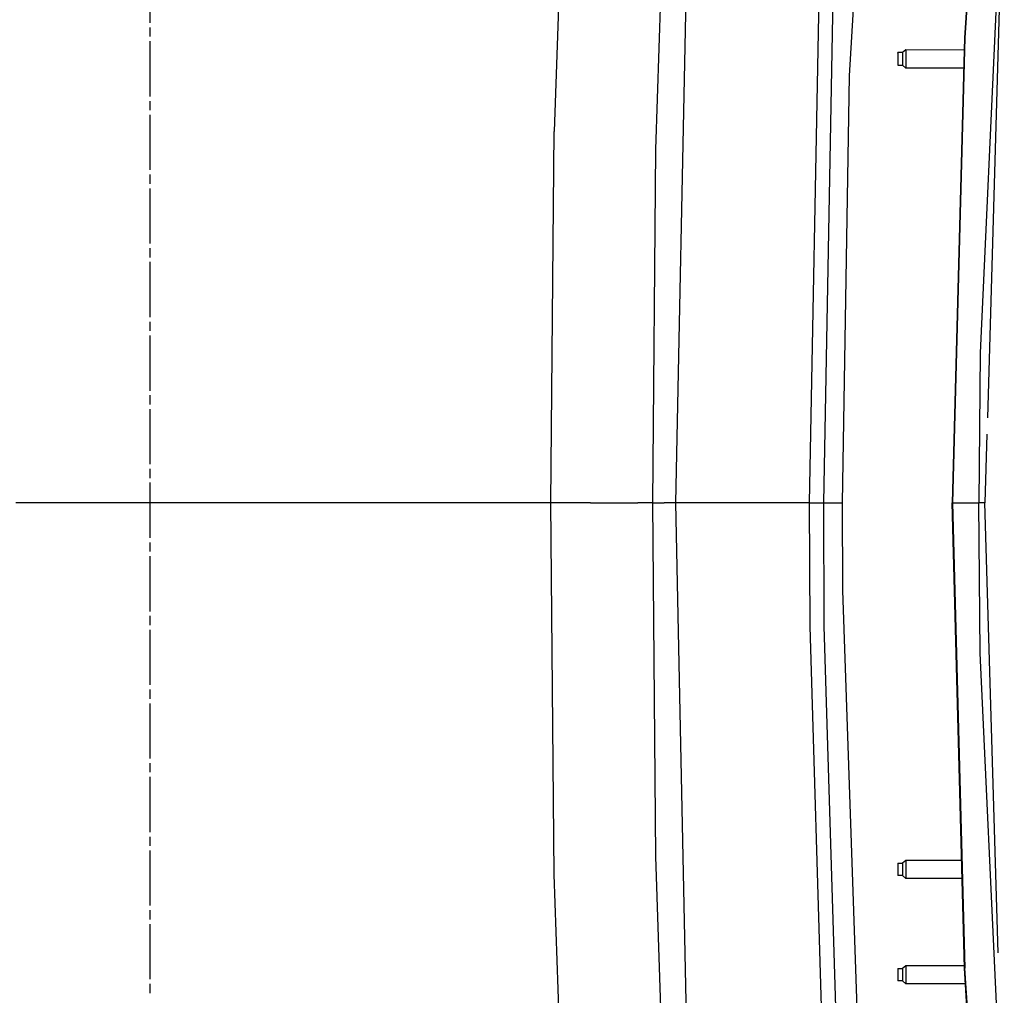
# Model space of a CAD drawing. Units: millimetres. Extents: x 967 to 8698, y -1704 to 1919.
# Drawn here: x 1744 to 2174, y -215 to 211 of the extents above; entities that cross this region are included whole.
import ezdxf

# ---------------------------------------------------------------- set-up
doc = ezdxf.new("R2010")
doc.units = ezdxf.units.MM
doc.layers.add('TFR-TRI', color=7, linetype='CONTINUOUS', true_color=0xffffff)

msp = doc.modelspace()

# ---------------------------------------------------------------- linework, layer by layer
at = {"layer": 'TFR-TRI', "color": 18, "linetype": 'CONTINUOUS'}
for p, q in [((2106.765808, 186.525146), (2118.643738, 391.40332)), ((1982.888855, 311.80127), (1977.844177, 162.229248)), ((1982.888855, 311.80127), (1977.844177, 162.229248)), ((2022.230652, 154.360352), (2027.267517, 308.436768)), ((2022.230652, 154.360352), (2027.267517, 308.436768)), ((2030.874451, 0), (2037.23822, 307.825928)), ((2030.874451, 0), (2037.23822, 307.825928)), ((2163.768494, 306.684814), (2156.889832, 203.117188)), ((2164.000427, 306.66626), (2157.122742, 203.104736)), ((2164.000427, 306.66626), (2157.122742, 203.104736)), ((2174.333923, 292.810547), (2163.724304, 65.577881)), ((2174.333923, 292.810547), (2163.724304, 65.577881)), ((2089.338074, 0), (2093.855652, 243.137451)), ((2089.338074, 0), (2093.855652, 243.137451)), ((2095.523865, -0.000732), (2100.013855, 242.696045)), ((2095.523865, -0.000732), (2100.013855, 242.696045)), ((1801.37323, 209.593018), (1801.37323, 233.680664)), ((2172.336609, 222.402344), (2166.970398, 37.209717)), ((1801.37323, 203.571045), (1801.37323, 207.585449)), ((2156.889832, 203.117188), (2151.567566, 0)), ((2157.122742, 203.104736), (2151.757019, 0)), ((2151.757019, 0), (2157.122742, 203.104736)), ((1801.37323, 177.475586), (1801.37323, 201.563721)), ((2131.311218, 197.845459), (2129.811462, 196.595459)), ((2131.311218, 197.845459), (2131.311218, 197.604248)), ((2131.311218, 197.845459), (2131.311218, 197.604248)), ((2156.745789, 197.614014), (2131.311218, 197.845459)), ((2127.811218, 196.429443), (2127.811218, 196.595459)), ((2129.811462, 196.595459), (2127.811218, 196.595459)), ((2127.811218, 196.429443), (2127.811218, 195.220215)), ((2127.811218, 195.220215), (2127.811218, 193.367676)), ((2129.811462, 196.595459), (2129.811462, 196.429443)), ((2129.811462, 196.595459), (2129.811462, 196.429443)), ((2129.811462, 196.429443), (2129.811462, 195.952148)), ((2129.811462, 196.429443), (2129.811462, 195.952148)), ((2129.811462, 195.952148), (2129.811462, 195.220215)), ((2129.811462, 195.952148), (2129.811462, 195.220215)), ((2129.811462, 195.220215), (2129.811462, 194.322754)), ((2129.811462, 195.220215), (2129.811462, 194.322754)), ((2129.811462, 194.322754), (2129.811462, 193.367676)), ((2129.811462, 194.322754), (2129.811462, 193.367676)), ((2131.311218, 197.604248), (2131.311218, 196.909424)), ((2131.311218, 197.604248), (2131.311218, 196.909424)), ((2131.311218, 196.909424), (2131.311218, 195.845459)), ((2131.311218, 196.909424), (2131.311218, 195.845459)), ((2131.311218, 195.845459), (2131.311218, 194.540039)), ((2131.311218, 195.845459), (2131.311218, 194.540039)), ((2131.311218, 194.540039), (2131.311218, 193.150635)), ((2131.311218, 194.540039), (2131.311218, 193.150635)), ((2127.811218, 193.367676), (2127.811218, 191.73877)), ((2127.811218, 191.73877), (2127.811218, 191.095459)), ((2127.811218, 191.095459), (2129.811462, 191.095459)), ((2129.811462, 193.367676), (2129.811462, 192.470459)), ((2129.811462, 193.367676), (2129.811462, 192.470459)), ((2129.811462, 192.470459), (2129.811462, 191.73877)), ((2129.811462, 192.470459), (2129.811462, 191.73877)), ((2129.811462, 191.73877), (2129.811462, 191.26123)), ((2129.811462, 191.73877), (2129.811462, 191.26123)), ((2129.811462, 191.26123), (2129.811462, 191.095459)), ((2129.811462, 191.26123), (2129.811462, 191.095459)), ((2129.811462, 191.095459), (2131.311218, 189.845459)), ((2131.311218, 193.150635), (2131.311218, 191.845215)), ((2131.311218, 193.150635), (2131.311218, 191.845215)), ((2131.311218, 191.845215), (2131.311218, 190.781006)), ((2131.311218, 191.845215), (2131.311218, 190.781006)), ((2131.311218, 190.781006), (2131.311218, 190.086426)), ((2131.311218, 190.781006), (2131.311218, 190.086426)), ((2131.311218, 190.086426), (2131.311218, 189.845459)), ((2131.311218, 190.086426), (2131.311218, 189.845459)), ((2156.542175, 189.845459), (2131.311218, 189.845459)), ((2103.638855, 0), (2106.765808, 186.525146)), ((1801.37323, 171.453857), (1801.37323, 175.468506)), ((1801.37323, 145.358643), (1801.37323, 169.446289)), ((1976.340027, 0), (1977.844177, 162.229248)), ((1976.340027, 0), (1977.844177, 162.229248)), ((2020.881775, 0), (2022.230652, 154.360352)), ((2020.881775, 0), (2022.230652, 154.360352)), ((1801.37323, 139.336426), (1801.37323, 143.351318)), ((1801.37323, 113.241211), (1801.37323, 137.329346)), ((1801.37323, 107.219482), (1801.37323, 111.233887)), ((1801.37323, 81.124268), (1801.37323, 105.211914)), ((1801.37323, 75.102051), (1801.37323, 79.116943)), ((1801.37323, 49.006836), (1801.37323, 73.094727)), ((2163.724304, 65.577881), (2163.157654, 0)), ((2163.724304, 65.577881), (2163.157654, 0)), ((1801.37323, 42.985107), (1801.37323, 46.999512)), ((1801.37323, 16.889648), (1801.37323, 40.977783)), ((2166.762878, 30.050293), (2165.892029, 0)), ((1801.37323, 10.867676), (1801.37323, 14.882568)), ((1801.37323, -15.227295), (1801.37323, 8.860352)), ((1968.080261, 0), (1742.694519, 0)), ((1968.080261, 0), (1742.694519, 0)), ((1975.077087, 0), (1968.082703, 0)), ((1975.077087, 0), (1968.082703, 0)), ((1976.340027, 0), (1975.084412, 0)), ((1976.340027, 0), (1975.084412, 0)), ((1993.705505, 0), (1976.340027, 0)), ((1993.705505, 0), (1976.340027, 0)), ((1977.844177, -162.229248), (1976.340027, 0)), ((1977.844177, -162.229248), (1976.340027, 0)), ((1993.705505, 0), (2014.269226, 0)), ((1993.705505, 0), (2014.269226, 0)), ((2020.881775, 0), (2014.269226, 0)), ((2020.881775, 0), (2014.269226, 0)), ((2020.881775, 0), (2025.877869, 0)), ((2020.881775, 0), (2025.877869, 0)), ((2022.230652, -154.360352), (2020.881775, 0)), ((2022.230652, -154.360352), (2020.881775, 0)), ((2030.874451, 0), (2025.877869, 0)), ((2030.874451, 0), (2025.877869, 0)), ((2051.975769, 0), (2030.874451, 0)), ((2051.975769, 0), (2030.874451, 0)), ((2037.23822, -307.825684), (2030.874451, 0)), ((2037.23822, -307.825684), (2030.874451, 0)), ((2089.338074, 0), (2052.035583, 0)), ((2089.338074, 0), (2052.035583, 0)), ((2089.338074, 0), (2093.503113, -0.000244)), ((2089.338074, 0), (2093.503113, -0.000244)), ((2089.540466, -53.881836), (2089.338074, 0)), ((2089.540466, -53.881836), (2089.338074, 0)), ((2095.523865, -0.000732), (2103.638855, 0)), ((2095.523865, -0.000732), (2103.638855, 0)), ((2103.806091, -38.179688), (2103.638855, 0)), ((2151.567566, 0), (2151.757019, 0)), ((2151.567566, 0), (2151.757019, 0)), ((2156.889832, -203.116699), (2151.567566, 0)), ((2151.757019, 0), (2155.789734, 0)), ((2151.757019, 0), (2155.789734, 0)), ((2157.122742, -203.104492), (2151.757019, 0)), ((2151.757019, 0), (2157.122742, -203.104492)), ((2155.789734, 0), (2157.807312, 0)), ((2155.789734, 0), (2157.807312, 0)), ((2157.807312, 0), (2163.157654, 0)), ((2157.807312, 0), (2163.157654, 0)), ((2165.892029, 0), (2163.157654, 0)), ((2165.892029, 0), (2163.157654, 0)), ((2163.724304, -65.577637), (2163.157654, 0)), ((2163.724304, -65.577637), (2163.157654, 0)), ((2171.584167, -196.433594), (2165.892029, 0)), ((2093.503113, -0.000244), (2095.523865, -0.000732)), ((2093.503113, -0.000244), (2095.523865, -0.000732)), ((2095.725281, -53.787354), (2095.523865, -0.000732)), ((2095.725281, -53.787354), (2095.523865, -0.000732)), ((1801.37323, -21.249512), (1801.37323, -17.234863)), ((1801.37323, -47.344727), (1801.37323, -23.256592)), ((2113.607605, -322.663086), (2103.806091, -38.179688)), ((1801.37323, -53.366455), (1801.37323, -49.352051)), ((1801.37323, -79.46167), (1801.37323, -55.374023)), ((2097.809753, -326.959717), (2089.540466, -53.881836)), ((2097.809753, -326.959717), (2089.540466, -53.881836)), ((2103.945007, -326.351074), (2095.725281, -53.787354)), ((2103.945007, -326.351074), (2095.725281, -53.787354)), ((2174.333923, -292.810303), (2163.724304, -65.577637)), ((2174.333923, -292.810303), (2163.724304, -65.577637)), ((1801.37323, -85.483887), (1801.37323, -81.468994)), ((1801.37323, -111.579102), (1801.37323, -87.491211)), ((1801.37323, -117.60083), (1801.37323, -113.586426)), ((1801.37323, -143.696289), (1801.37323, -119.608398)), ((1801.37323, -149.718262), (1801.37323, -145.703369)), ((1801.37323, -175.813721), (1801.37323, -151.725586)), ((2027.267517, -308.436523), (2022.230652, -154.360352)), ((2027.267517, -308.436523), (2022.230652, -154.360352)), ((2127.811218, -157.291992), (2127.811218, -157.618164)), ((2127.811218, -157.291992), (2129.811462, -157.291992)), ((2127.811218, -157.618164), (2127.811218, -159.059326)), ((2127.811218, -159.059326), (2127.811218, -159.999756)), ((2131.311218, -156.060547), (2129.811462, -157.291992)), ((2129.811462, -157.291992), (2129.811462, -157.618164)), ((2129.811462, -157.291992), (2129.811462, -157.618164)), ((2129.811462, -157.618164), (2129.811462, -158.232178)), ((2129.811462, -157.618164), (2129.811462, -158.232178)), ((2129.811462, -158.232178), (2129.811462, -159.059326)), ((2129.811462, -158.232178), (2129.811462, -159.059326)), ((2129.811462, -159.059326), (2129.811462, -159.999756)), ((2129.811462, -159.059326), (2129.811462, -159.999756)), ((2131.311218, -156.060547), (2131.311218, -156.535645)), ((2131.311218, -156.060547), (2131.311218, -156.535645)), ((2155.656921, -156.060547), (2131.311218, -156.060547)), ((2131.311218, -156.535645), (2131.311218, -157.428711)), ((2131.311218, -156.535645), (2131.311218, -157.428711)), ((2131.311218, -157.428711), (2131.311218, -158.631836)), ((2131.311218, -157.428711), (2131.311218, -158.631836)), ((2131.311218, -158.631836), (2131.311218, -159.999756)), ((2131.311218, -158.631836), (2131.311218, -159.999756)), ((1982.888855, -311.800781), (1977.844177, -162.229248)), ((1982.888855, -311.800781), (1977.844177, -162.229248)), ((2127.811218, -159.999756), (2127.811218, -160.94043)), ((2127.811218, -160.94043), (2127.811218, -162.381592)), ((2127.811218, -162.381592), (2127.811218, -162.708252)), ((2129.811462, -162.708252), (2127.811218, -162.708252)), ((2129.811462, -159.999756), (2129.811462, -160.94043)), ((2129.811462, -159.999756), (2129.811462, -160.94043)), ((2129.811462, -160.94043), (2129.811462, -161.767578)), ((2129.811462, -160.94043), (2129.811462, -161.767578)), ((2129.811462, -161.767578), (2129.811462, -162.381592)), ((2129.811462, -161.767578), (2129.811462, -162.381592)), ((2129.811462, -162.381592), (2129.811462, -162.708252)), ((2129.811462, -162.381592), (2129.811462, -162.708252)), ((2131.311218, -163.939209), (2129.811462, -162.708252)), ((2131.311218, -159.999756), (2131.311218, -161.36792)), ((2131.311218, -159.999756), (2131.311218, -161.36792)), ((2131.311218, -161.36792), (2131.311218, -162.571045)), ((2131.311218, -161.36792), (2131.311218, -162.571045)), ((2131.311218, -162.571045), (2131.311218, -163.463867)), ((2131.311218, -162.571045), (2131.311218, -163.463867)), ((2131.311218, -163.463867), (2131.311218, -163.939209)), ((2131.311218, -163.463867), (2131.311218, -163.939209)), ((2155.863464, -163.939209), (2131.311218, -163.939209)), ((1801.37323, -181.835449), (1801.37323, -177.820801)), ((1801.37323, -207.930664), (1801.37323, -183.842529)), ((2131.311218, -202.060791), (2129.811462, -203.291748)), ((2131.311218, -202.060791), (2131.311218, -202.535645)), ((2131.311218, -202.060791), (2131.311218, -202.535645)), ((2156.862244, -202.060791), (2131.311218, -202.060791)), ((2127.811218, -203.291748), (2129.811462, -203.291748)), ((2127.811218, -203.291748), (2127.811218, -203.618408)), ((2127.811218, -203.618408), (2127.811218, -205.05957)), ((2127.811218, -205.05957), (2127.811218, -205.999756)), ((2127.811218, -205.999756), (2127.811218, -206.94043)), ((2129.811462, -203.291748), (2129.811462, -203.618408)), ((2129.811462, -203.291748), (2129.811462, -203.618408)), ((2129.811462, -203.618408), (2129.811462, -204.232422)), ((2129.811462, -203.618408), (2129.811462, -204.232422)), ((2129.811462, -204.232422), (2129.811462, -205.05957)), ((2129.811462, -204.232422), (2129.811462, -205.05957)), ((2129.811462, -205.05957), (2129.811462, -205.999756)), ((2129.811462, -205.05957), (2129.811462, -205.999756)), ((2129.811462, -205.999756), (2129.811462, -206.94043)), ((2129.811462, -205.999756), (2129.811462, -206.94043)), ((2131.311218, -202.535645), (2131.311218, -203.428711)), ((2131.311218, -202.535645), (2131.311218, -203.428711)), ((2131.311218, -203.428711), (2131.311218, -204.63208)), ((2131.311218, -203.428711), (2131.311218, -204.63208)), ((2131.311218, -204.63208), (2131.311218, -205.999756)), ((2131.311218, -204.63208), (2131.311218, -205.999756)), ((2131.311218, -205.999756), (2131.311218, -207.36792)), ((2131.311218, -205.999756), (2131.311218, -207.36792)), ((2163.768494, -306.684814), (2156.889832, -203.116699)), ((2164.000427, -306.666016), (2157.122742, -203.104492)), ((2164.000427, -306.666016), (2157.122742, -203.104492)), ((1801.37323, -213.952881), (1801.37323, -209.937988)), ((2127.811218, -206.94043), (2127.811218, -208.381348)), ((2127.811218, -208.381348), (2127.811218, -208.708008)), ((2129.811462, -208.708008), (2127.811218, -208.708008)), ((2129.811462, -206.94043), (2129.811462, -207.767578)), ((2129.811462, -206.94043), (2129.811462, -207.767578)), ((2129.811462, -207.767578), (2129.811462, -208.381348)), ((2129.811462, -207.767578), (2129.811462, -208.381348)), ((2129.811462, -208.381348), (2129.811462, -208.708008)), ((2129.811462, -208.381348), (2129.811462, -208.708008)), ((2131.311218, -209.938965), (2129.811462, -208.708008)), ((2131.311218, -207.36792), (2131.311218, -208.570801)), ((2131.311218, -207.36792), (2131.311218, -208.570801)), ((2131.311218, -208.570801), (2131.311218, -209.463867)), ((2131.311218, -208.570801), (2131.311218, -209.463867)), ((2131.311218, -209.463867), (2131.311218, -209.938965)), ((2131.311218, -209.463867), (2131.311218, -209.938965)), ((2157.342957, -209.938965), (2131.311218, -209.938965))]:
    msp.add_line(p, q, dxfattribs=at)

doc.saveas('drawing.dxf')
